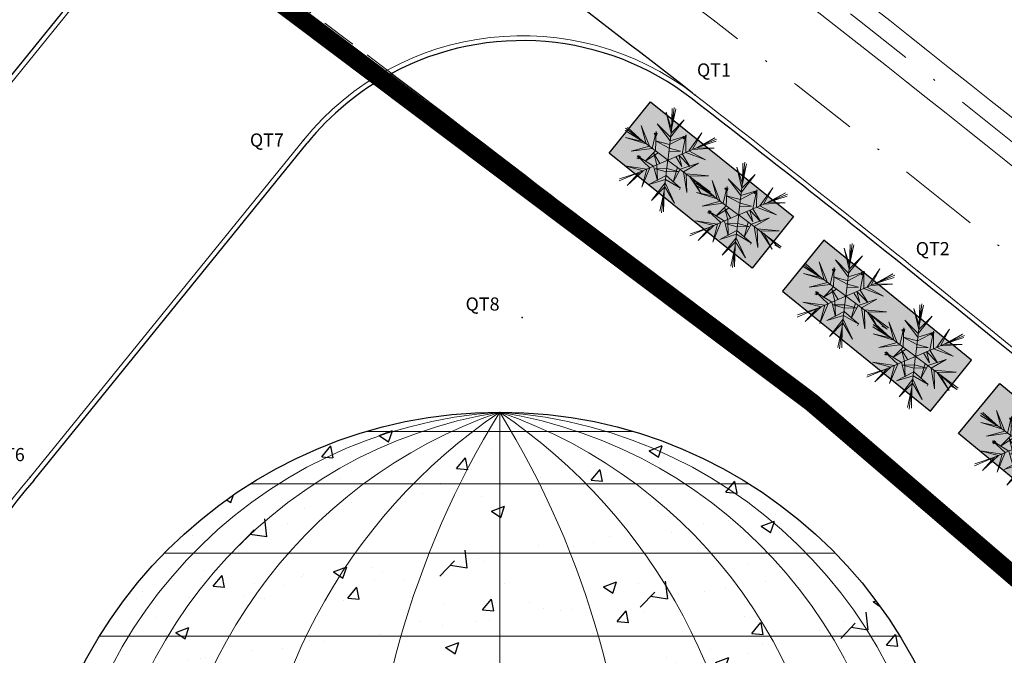
# Model space of a CAD drawing. Extents: x 430020 to 434032, y 2315859 to 2318039.
# Drawn here: x 432300 to 432352, y 2317252 to 2317286 of the extents above; entities that cross this region are included whole.
import ezdxf
from ezdxf.enums import TextEntityAlignment as Align

# ---------------------------------------------------------------- set-up
doc = ezdxf.new("R2010")
doc.units = 0
doc.header["$LTSCALE"] = 0.5
doc.header["$MEASUREMENT"] = 0
for name, pattern in [('CENTER2', [1.125, 0.75, -0.125, 0.125, -0.125]), ('DASHDOT2', [0.5, 0.25, -0.125, 0, -0.125]), ('DASHED2', [0.375, 0.25, -0.125]), ('HIDDEN', [0.375, 0.25, -0.125])]:
    doc.linetypes.add(name, pattern=pattern)
for name, color, linetype, lineweight in [('0-Boder', 255, 'Continuous', 0), ('@hatch san', 251, 'Continuous', 5), ('c BachTan', 7, 'Continuous', 15), ('GiaoThong', 1, 'Continuous', 5), ('KT-HatchCayxanh', 116, 'Continuous', 5), ('QH Duong Bao Bien', 2, 'Continuous', 5), ('QH Via He', 240, 'Continuous', 5), ('QH_tim', 6, 'CENTER2', 5), ('Ranh gioi', 1, 'Continuous', 5)]:
    doc.layers.add(name, color=color, linetype=linetype, lineweight=lineweight)
doc.layers.add('0-Boundary', color=167, linetype='HIDDEN', plot=False)
for name, color, linetype in [('1-NETMANH', 251, 'Continuous'), ('@@-ST-Mat Nuoc', 142, 'Continuous'), ('A-See', 7, 'Continuous'), ('DINHVI', 1, 'Continuous'), ('ST Duong Co', 100, 'Continuous')]:
    doc.layers.add(name, color=color, linetype=linetype)
doc.styles.add('SD-Arial', font='arial.ttf')

# ---------------------------------------------------------------- blocks, each defined once
blk = doc.blocks.new('KDV')
blk.add_wipeout([(-584.264, 7.592), (-594, 0), (0, 0), (0, 420.5), (-594, 420.5), (-594, 0), (-584.264, 7.592), (-584.264, 414.885), (-44.32, 414.885), (-44.32, 7.592)]).dxf.layer = '0-Boder'
blk = doc.blocks.new('bachtan')
at = {"layer": 'c BachTan', "color": 3}
for p, q in [((-0.484, 0.837), (-0.734, 1.17)), ((-0.734, 1.17), (-0.416, 0.72)), ((-0.705, 1.224), (0.01, -0.015)), ((-0.647, 1.22), (-0.416, 0.72)), ((-0.484, 0.837), (-0.647, 1.22)), ((-0.36, 0.623), (-0.291, 1.123)), ((-0.291, 1.123), (-0.307, 0.531)), ((0.707, 1.223), (-0.008, -0.016)), ((0.29, 1.123), (0.306, 0.531)), ((0.359, 0.623), (0.29, 1.123)), ((0.646, 1.22), (0.415, 0.72)), ((0.733, 1.17), (0.415, 0.72)), ((0.483, 0.838), (0.646, 1.22)), ((-0.416, 0.72), (-0.8, 0.995)), ((-0.8, 0.995), (-0.36, 0.623)), ((-0.26, 0.449), (0.016, 0.822)), ((0.016, 0.822), (-0.207, 0.357)), ((-0.016, 0.823), (0.206, 0.357)), ((0.259, 0.449), (-0.016, 0.823)), ((0.799, 0.996), (0.359, 0.623)), ((0.415, 0.72), (0.799, 0.996)), ((-0.307, 0.531), (-0.802, 0.603)), ((-0.802, 0.603), (-0.26, 0.449)), ((-0.009, 0.702), (-0.051, 0.756)), ((0.02, 0.783), (-0.009, 0.702)), ((-0.009, 0.702), (0.034, 0.757)), ((0.801, 0.603), (0.259, 0.449)), ((0.306, 0.531), (0.801, 0.603)), ((-1.117, 0.31), (-0.613, 0)), ((-0.719, 0), (-1.117, 0.31)), ((-0.723, 0.358), (-0.632, 0.342)), ((-0.632, 0.342), (-0.706, 0.331)), ((-0.519, 0), (-0.704, 0.425)), ((-0.704, 0.425), (-0.412, 0)), ((-0.684, 0.404), (-0.632, 0.342)), ((-0.632, 0.342), (-0.656, 0.402)), ((-0.207, 0.357), (-0.572, 0.211)), ((-0.572, 0.211), (-0.159, 0.275)), ((-0.159, 0.275), (0.129, 0.39)), ((0.129, 0.39), (-0.115, 0.199)), ((0.571, 0.211), (0.159, 0.276)), ((0.159, 0.276), (0.402, 0.084)), ((0.206, 0.357), (0.571, 0.211)), ((0.704, 0.425), (0.412, 0)), ((0.518, 0), (0.704, 0.425)), ((1.117, 0.31), (0.613, 0)), ((0.719, 0), (1.117, 0.31)), ((-1.412, 0.001), (0.018, 0.001)), ((-1.38, 0.05), (-0.831, 0)), ((-0.707, -1.222), (0.008, 0.016)), ((0.705, -1.223), (-0.01, 0.015)), ((0.402, 0.084), (0.114, 0.199)), ((0.468, -0.389), (0.318, 0)), ((0.412, 0), (0.468, -0.389)), ((0.923, -0.392), (0.518, 0)), ((0.613, 0), (0.923, -0.392)), ((1.262, -0.194), (0.719, 0)), ((0.831, 0), (1.262, -0.194)), ((1.38, -0.05), (0.831, 0)), ((-1.38, -0.05), (-0.831, 0)), ((-0.967, 0), (-1.38, -0.05)), ((-1.262, -0.195), (-0.719, 0)), ((-0.831, 0), (-1.262, -0.195)), ((-0.923, -0.393), (-0.519, 0)), ((-0.613, 0), (-0.923, -0.393)), ((-0.468, -0.39), (-0.318, 0)), ((-0.412, 0), (-0.468, -0.39)), ((-0.159, -0.275), (-0.402, -0.084)), ((-0.402, -0.084), (-0.114, -0.199)), ((-0.129, -0.39), (0.115, -0.198)), ((1.412, -0.001), (-0.018, -0.001)), ((0.403, -0.083), (0.115, -0.198)), ((0.159, -0.275), (0.403, -0.083)), ((1.416, -0.043), (1.244, -0.064)), ((-0.72, -0.397), (-0.206, -0.357)), ((-0.259, -0.449), (-0.72, -0.397)), ((-0.714, -0.392), (-0.631, -0.377)), ((-0.631, -0.377), (-0.698, -0.368)), ((-0.694, -0.452), (-0.631, -0.377)), ((-0.631, -0.377), (-0.661, -0.451)), ((-0.121, -0.995), (-0.259, -0.449)), ((-0.206, -0.357), (0.103, -0.6)), ((0.103, -0.6), (-0.159, -0.275)), ((0.159, -0.275), (-0.129, -0.39)), ((-0.016, -0.822), (0.206, -0.357)), ((0.259, -0.449), (-0.016, -0.822)), ((0.72, -0.397), (0.206, -0.357)), ((0.259, -0.449), (0.72, -0.397)), ((0.711, -0.433), (0.723, -0.434)), ((-0.827, -0.813), (-0.306, -0.531)), ((-0.359, -0.623), (-0.827, -0.813)), ((-0.733, -1.17), (-0.415, -0.72)), ((-0.462, -1.19), (-0.359, -0.623)), ((-0.415, -0.72), (-0.462, -1.19)), ((-0.306, -0.531), (-0.121, -0.995)), ((0.29, -1.122), (0.307, -0.53)), ((0.36, -0.622), (0.29, -1.122)), ((0.827, -0.812), (0.307, -0.53)), ((0.36, -0.622), (0.827, -0.812)), ((0.734, -1.17), (0.416, -0.72)), ((0.647, -1.22), (0.416, -0.72)), ((0.484, -0.837), (0.734, -1.17))]:
    blk.add_line(p, q, dxfattribs=at)

msp = doc.modelspace()

# ---------------------------------------------------------------- hatches: boundary and pattern name
at = {"layer": '@@-ST-Mat Nuoc'}
h = msp.add_hatch(dxfattribs=at)
h.set_pattern_fill('DASH', color=256, scale=5, style=0)
h.set_pattern_definition([(0, (432037.1909, 2317157.80085), (0.625, 0.625), [0.625, -0.625])])
edge = h.paths.add_edge_path()
edge.add_line((432547.262, 2317044.206), (432547.262, 2316954.125))
edge.add_line((432547.262, 2316954.125), (431997.596, 2316954.125))
edge.add_line((431997.596, 2316954.125), (431997.596, 2317289.199))
edge.add_arc((431776.224, 2316996.219), 367.21, 48.88962, 52.92577, ccw=False)
edge.add_arc((410522.063, 2292360.42), 32904.29, 48.9446818, 49.210892, ccw=False)
edge.add_arc((432572.918, 2317677.929), 669.755, 228.962133, 240.039066)
edge.add_arc((432320.2, 2317146.662), 95.315, 210.92683, 288.48611)
edge.add_arc((432395.225, 2317348.355), 295.505, 261.2795, 275.59372)
edge.add_arc((432371.796, 2317534.623), 483.198, 276.20563, 286.59732)
edge.add_arc((432515.532, 2317052.391), 20, 37.9439, 106.5973, ccw=False)
edge.add_arc((379526.85, 2275750.872), 67203.449, 37.91215611, 37.93429311, ccw=False)

# ---------------------------------------------------------------- linework, layer by layer
at = {"layer": 'Ranh gioi', "color": 11, "linetype": 'DASHED2', "ltscale": 15, "true_color": 0xff6666, "const_width": 1, "flags": 128}
msp.add_lwpolyline([(432172.846, 2317374.625, -0.004444), (432187.906, 2317366.763, -0.047095), (432341.726, 2317265.528, -0.049495), (432481.077, 2317128.924, 0.000979), (432522.777, 2317075.619, -0.052417), (432424.029, 2317054.257, -0.035968), (432381.582, 2317053.165), (432347.277, 2316960.394), (432178.45, 2317022.824), (432212.056, 2317113.704)], format="xyb", dxfattribs=at)

# ---------------------------------------------------------------- next in the draw order: block references
at = {"layer": 'QH Duong Bao Bien'}
msp.add_blockref('KDV', (432587.978, 2316946.533), dxfattribs=at)

# ---------------------------------------------------------------- next in the draw order: hatches: boundary and pattern name
at = {"layer": '0-Boundary'}
h = msp.add_hatch(dxfattribs=at)
h.set_pattern_fill('AR-CONC', color=256)
h.set_pattern_definition([(50, (1e-05, -2e-05), (7.172601826, -0.62752135), [0.75, -8.25]), (355, (1e-05, -2e-05), (-1.387513336, 7.521921337), [0.6, -6.6]), (100.45144446, (0.598, -0.052), (5.785088467, 6.89439991), [0.63740192, -7.01142112]), (46.1842, (1e-05, 2), (10.672413307, -1.655192808), [1.125, -12.375]), (96.6356355, (0.889, 1.862), (9.346619457, 9.74118601), [0.95610342, -10.5171376]), (351.184164, (1e-05, 2), (9.34661945, 9.741186003), [0.9, -9.90000001]), (21, (1, 1.5), (5.969070521, -4.026188907), [0.75, -8.25]), (326, (1, 1.5), (2.43315332, 7.25150045), [0.6, -6.6]), (71.45144474, (1.4974, 1.1645), (8.402223767, 3.225311528), [0.6374019, -7.01142112]), (37.5, (1e-05, -2e-05), (0.1215985532, 3.3289385383), [0, -6.52, 0, -6.7, 0, -6.625]), (7.5, (1e-05, -2e-05), (2.6306953744, 3.944117119), [0, -3.82, 0, -6.37, 0, -2.525]), (327.5, (-2.23, -2e-05), (5.3382243617, -0.2255487173), [0, -2.5, 0, -7.8, 0, -10.35]), (317.5, (-3.23, -2e-05), (5.831861693, 1.001049823), [0, -3.25, 0, -5.18, 0, -7.35])])
edge = h.paths.add_edge_path()
edge.add_arc((432325.11, 2317240.017), 25, 0, 360)
at = {"layer": 'KT-HatchCayxanh'}
h = msp.add_hatch(dxfattribs=at)
h.set_pattern_fill('GRASS', color=256, scale=0.4, style=0)
h.set_pattern_definition([(90, (1e-05, -2e-05), (-0.2828427124, 0.2828427124), [0.075, -0.4906854252]), (45, (1e-05, -2e-05), (-0.282842712475, 0.282842712475), [0.075, -0.325]), (135, (1e-05, -2e-05), (-0.282842712475, -0.282842712475), [0.075, -0.325])])
h.paths.add_polyline_path([(432384.246, 2317234.097), (432376.838, 2317240.644), (432379.163, 2317243.275), (432386.571, 2317236.728)])
h.paths.add_polyline_path([(432375.269, 2317241.972), (432367.859, 2317248.501), (432370.178, 2317251.133), (432377.588, 2317244.603)])
h.paths.add_polyline_path([(432366.179, 2317249.914), (432358.805, 2317256.309), (432361.075, 2317258.927), (432368.449, 2317252.532)])
h.paths.add_polyline_path([(432357.081, 2317257.672), (432349.545, 2317263.881), (432351.736, 2317266.541), (432359.273, 2317260.332)])
h.paths.add_polyline_path([(432340.165, 2317271.461), (432348.042, 2317265.07), (432350.24, 2317267.78), (432342.364, 2317274.17)])
h.paths.add_polyline_path([(432338.547, 2317272.683), (432330.938, 2317278.802), (432333.143, 2317281.545), (432340.753, 2317275.426)])

# ---------------------------------------------------------------- next in the draw order: linework, layer by layer
at = {"layer": '1-NETMANH'}
for points in [[(432300.11, 2317240.017, -1), (432350.11, 2317240.017, -1)], [(432350.11, 2317240.017, -1), (432300.11, 2317240.017, -1)]]:
    msp.add_lwpolyline(points, format="xyb", close=True, dxfattribs=at)
at = {"layer": '@hatch san'}
for p, q in [((432325.11, 2317215.017), (432325.11, 2317265.017)), ((432332.193, 2317263.993), (432318.026, 2317263.993)), ((432338.4, 2317261.192), (432311.819, 2317261.192)), ((432342.975, 2317257.505), (432307.245, 2317257.505)), ((432346.418, 2317253.092), (432303.801, 2317253.092))]:
    msp.add_line(p, q, dxfattribs=at)
for centre, radius, start, end in [((432326.724, 2317240.017), 25.052, 93.694, 266.306), ((432329.121, 2317240.017), 25.32, 99.1152, 260.8848), ((432333.669, 2317240.017), 26.425, 108.9, 251.1), ((432341.978, 2317240.017), 30.159, 124.0087, 235.9913), ((432365.686, 2317240.017), 47.659, 148.3616, 211.6384), ((432284.534, 2317240.017), 47.659, 328.3616, 31.6384), ((432308.242, 2317240.017), 30.159, 304.0087, 55.9913), ((432316.55, 2317240.017), 26.425, 288.9, 71.1), ((432321.099, 2317240.017), 25.32, 279.1152, 80.8848), ((432323.496, 2317240.017), 25.052, 273.694, 86.306)]:
    msp.add_arc(centre, radius, start, end, dxfattribs=at)
at = {"layer": 'A-See'}
msp.add_line((432300.303, 2317261.384), (432314.859, 2317279.34), dxfattribs=at)
for points in [[(432243.555, 2317118.193, 0.013318), (432273.326, 2317101.803, 0.736579), (432276.998, 2317105.532, -0.17452), (432270.421, 2317150.122, -0.126621), (432295.654, 2317190.337, 0.451739), (432295.178, 2317203.444, -0.420106), (432289.145, 2317270.677), (432302.392, 2317287.019, 0.121485), (432305.394, 2317293.407)], [(432403.415, 2317211.53, 0.02077), (432341.632, 2317265.507, 0.000008), (432341.608, 2317265.526, 0.007248), (432319.204, 2317282.973)]]:
    msp.add_lwpolyline(points, format="xyb", dxfattribs=at)
msp.add_lwpolyline([(432413.226, 2317214.359, 0.02205), (432347.198, 2317272.343, 0.003816), (432335.358, 2317281.695, 0.29645), (432319.349, 2317283.052, -0.00723), (432341.702, 2317265.643, -0.020841), (432403.699, 2317211.467, -0.013038), (432410.595, 2317209.742, 0.779344)], format="xyb", close=True, dxfattribs=at)
msp.add_circle((432325.11, 2317240.017), 25, dxfattribs=at)
for centre, radius, start, end in [((431730.145, 2316503.521), 986.078, 52.136811, 54.725125), ((432326.31, 2317270.059), 14.74, 118.1812, 140.9754), ((432325.11, 2317240.017), 32.74, 139.2732, 292.4521)]:
    msp.add_arc(centre, radius, start, end, dxfattribs=at)
at = {"layer": 'DINHVI'}
for p in [(432335.518, 2317281.901), (432314.658, 2317279.505), (432347.36, 2317272.546), (432326.31, 2317270.059), (432300.101, 2317261.548)]:
    msp.add_point(p, dxfattribs=at)
at = {"layer": 'GiaoThong'}
for points in [[(432157.381, 2317178.406, 0.032005), (432223.302, 2317130.26, 0.022557), (432273.207, 2317101.572, 0.736579), (432277.228, 2317105.655, -0.174465), (432270.673, 2317150.057, -0.126583), (432295.833, 2317190.148, 0.451739), (432295.342, 2317203.645, -0.420126), (432289.345, 2317270.511), (432302.594, 2317286.855, 0.434231), (432299.575, 2317308.567, 0.007593), (432274.802, 2317325.533, 0.352198), (432259.825, 2317324.151), (432257.98, 2317322.4), (432239.88, 2317302.75), (432234.77, 2317297.24), (432221, 2317282.4), (432220.46, 2317281.78), (432216.78, 2317277.53)], [(432413.407, 2317214.546, 0.02205), (432347.36, 2317272.546, 0.003816), (432335.518, 2317281.901, 0.408294), (432314.658, 2317279.505), (432300.101, 2317261.548, 0.789408), (432337.698, 2317209.512, -0.136287), (432410.526, 2317209.491, 0.779344), (432413.407, 2317214.546)]]:
    msp.add_lwpolyline(points, format="xyb", dxfattribs=at)
at = {"layer": 'QH Via He', "color": 7, "ltscale": 0.2}
for points in [[(432283.356, 2317331.251, -0.021735), (432353.306, 2317279.956, -0.003782), (432365.105, 2317270.334, -0.003782)], [(432282.245, 2317329.588, -0.021735), (432352.054, 2317278.396, -0.003781), (432363.83, 2317268.793, -0.003781)]]:
    msp.add_lwpolyline(points, format="xyb", dxfattribs=at)
at = {"layer": 'QH_tim', "linetype": 'DASHDOT2', "ltscale": 30}
for points in [[(432547.262, 2317064.955, 0.000765), (432490.987, 2317136.949, 0.049546), (432349.708, 2317275.47, 0.045277), (432200.233, 2317374.625, 0.045277)], [(432547.262, 2317072.682, 0.000714), (432494.679, 2317139.938, 0.049564), (432352.682, 2317279.174, 0.043086), (432210.148, 2317374.625, 0.043086)], [(432547.262, 2317080.407, 0.000664), (432498.372, 2317142.928, 0.049583), (432355.656, 2317282.878, 0.040949), (432219.909, 2317374.625, 0.040949)]]:
    msp.add_lwpolyline(points, format="xyb", dxfattribs=at)
at = {"layer": 'Ranh gioi', "linetype": 'DASHED2', "ltscale": 15, "flags": 128}
msp.add_lwpolyline([(432341.726, 2317265.624, 0.000008), (432341.702, 2317265.643, 0.018129), (432284.733, 2317308.051, 0.005579), (432266.598, 2317320.259), (432261.658, 2317319.108), (432243.552, 2317299.452), (432238.436, 2317293.936), (432224.719, 2317279.152), (432224.235, 2317278.597), (432220.586, 2317274.382), (432213.66, 2317266.125), (432202.733, 2317251.898), (432195.213, 2317241.155), (432186.63, 2317228.002), (432171.843, 2317204.879), (432171.393, 2317204.141), (432159.975, 2317186.262), (432160.582, 2317182.343, 0.041037), (432247.268, 2317121.554, 0.001172), (432249.905, 2317120.019, 0.002582), (432255.741, 2317116.68, 0.061627), (432316.434, 2317089.674, 0.098491), (432421.46, 2317079.22, 0.041938), (432496.772, 2317093.894), (432500.202, 2317104.603, 0.00026), (432481.077, 2317129.02, 0.049495)], format="xyb", close=True, dxfattribs=at)
at = {"layer": 'ST Duong Co'}
for points in [[(432338.547, 2317272.683), (432330.938, 2317278.802), (432333.143, 2317281.545), (432340.753, 2317275.426)], [(432340.165, 2317271.461), (432348.042, 2317265.07), (432350.24, 2317267.78), (432342.364, 2317274.17)], [(432357.081, 2317257.672), (432349.545, 2317263.881), (432351.736, 2317266.541), (432359.273, 2317260.332)]]:
    msp.add_lwpolyline(points, close=True, dxfattribs=at)

# ---------------------------------------------------------------- next in the draw order: block references
at = {"layer": 'c BachTan', "xscale": 2.000000000035778, "yscale": 2, "zscale": 2.000000000035778, "rotation": 323.2471609453251}
for p in [(432334.062, 2317278.439), (432337.835, 2317275.515), (432343.545, 2317271.192), (432347.254, 2317267.985), (432352.985, 2317263.269)]:
    msp.add_blockref('bachtan', p, dxfattribs=at)

# ---------------------------------------------------------------- next in the draw order: texts
at = {"layer": 'DINHVI', "style": 'SD-Arial'}
for s, p in [('QT1', (432336.518, 2317283.235)), ('QT7', (432312.712, 2317279.505)), ('QT2', (432348.167, 2317273.723)), ('QT6', (432298.913, 2317262.756))]:
    msp.add_text(s, height=0.7, dxfattribs=at).set_placement(p, align=Align.MIDDLE_CENTER)
msp.add_text('QT8', height=0.7, dxfattribs=at).set_placement((432324.196, 2317270.683), align=Align.MIDDLE)

doc.saveas('drawing.dxf')
